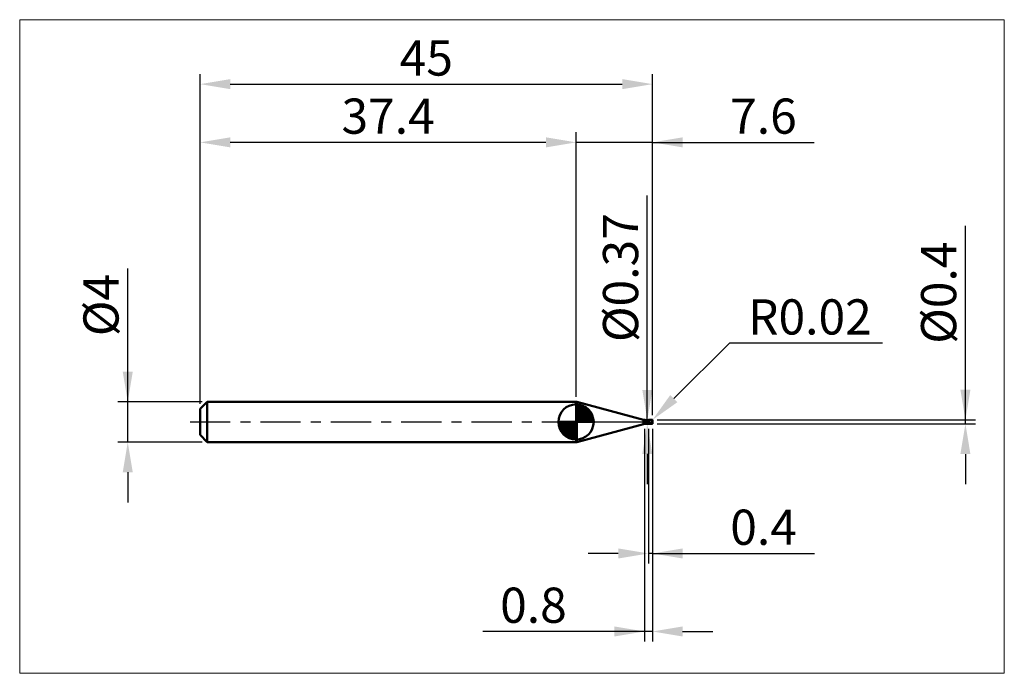
# Model space of a CAD drawing. Extents: x -17.9 to 80, y -25 to 40.
import ezdxf

# ---------------------------------------------------------------- set-up
doc = ezdxf.new("R2010")
doc.units = 0
doc.header["$MEASUREMENT"] = 0
doc.linetypes.add('LONGDASHDASH', pattern=[7, 4, -1, 1, -1])
doc.layers.get('Defpoints').update_dxf_attribs({"linetype": 'CONTINUOUS'})
for name, color, linetype, lineweight in [('1', 4, 'CONTINUOUS', 50), ('2', 7, 'CONTINUOUS', 25), ('4', 2, 'LONGDASHDASH', 25), ('CUT', 1, 'CONTINUOUS', 25), ('INFTOTAL', 9, 'CONTINUOUS', 18), ('NOCUT', 7, 'CONTINUOUS', 25), ('SK1', 4, 'CONTINUOUS', 50), ('SK2', 7, 'CONTINUOUS', 25), ('SK4', 2, 'LONGDASHDASH', 25)]:
    doc.layers.add(name, color=color, linetype=linetype, lineweight=lineweight)
doc.styles.add('Monospac821 BT', font='txt', dxfattribs={"height": 3.5})
doc.dimstyles.get("Standard").update_dxf_attribs({"dimtxt": 3.5, "dimasz": 3, "dimexe": 1, "dimexo": 0.5, "dimgap": 0.8, "dimtad": 1, "dimtoh": 1, "dimzin": 1, "dimdsep": 46, "dimtxsty": 'Monospac821 BT', "dimcen": 2.5, "dimadec": 1, "dimazin": 0, "dimtfac": 1, "dimtdec": 4, "dimtix": 1, "dimtmove": 1, "dimatfit": 3, "dimfxl": 1, "dimtolj": 1, "dimtzin": 1, "dimarcsym": 0})

# ---------------------------------------------------------------- blocks, each defined once
blk = doc.blocks.new('*D0')
at = {"layer": 'Defpoints', "color": 0}
for p in [(45, 33.59), (0, 1.3), (45, 0.18)]:
    blk.add_point(p, dxfattribs=at)
at = {"layer": 'SK2', "color": 0, "lineweight": -2}
for p, q in [((0, 1.8), (0, 34.59)), ((45, 0.68), (45, 34.59)), ((3, 33.59), (42, 33.59))]:
    blk.add_line(p, q, dxfattribs=at)
at = {"layer": 'SK2', "color": 0}
for points in [[(3, 34.09), (3, 33.09), (0, 33.59)], [(42, 33.09), (42, 34.09), (45, 33.59)]]:
    blk.add_solid(points, dxfattribs=at)
at = {"layer": 'SK2', "color": 0, "linetype": 'ByBlock', "insert": (22.5, 36.19075), "char_height": 3.5, "attachment_point": 5}
blk.add_mtext('\\A1;45', dxfattribs=at)
blk = doc.blocks.new('*D1')
at = {"layer": '2', "color": 0, "lineweight": -2}
for p, q in [((76.13, 0.2), (76.13, 19.504)), ((76.13, 3.2), (76.13, 6.2)), ((45.48, 0.2), (77.13, 0.2)), ((76.13, -0.2), (76.13, 0.2)), ((45.48, -0.2), (77.13, -0.2)), ((76.13, -3.2), (76.13, -6.2))]:
    blk.add_line(p, q, dxfattribs=at)
at = {"layer": '2', "color": 0}
for points in [[(75.63, 3.2), (76.63, 3.2), (76.13, 0.2)], [(76.63, -3.2), (75.63, -3.2), (76.13, -0.2)]]:
    blk.add_solid(points, dxfattribs=at)
at = {"layer": 'Defpoints', "color": 0}
for p in [(44.98, 0.2), (76.13, 0.2), (44.98, -0.2)]:
    blk.add_point(p, dxfattribs=at)
at = {"layer": '2', "color": 0, "linetype": 'ByBlock', "insert": (73.468, 12.852), "char_height": 3.5, "attachment_point": 5, "rotation": 90}
blk.add_mtext('\\A1;%%c0.4', dxfattribs=at)
blk = doc.blocks.new('*D3')
at = {"layer": 'Defpoints', "color": 0}
for p in [(-7.2, 2), (0.7, 2), (0.7, -2)]:
    blk.add_point(p, dxfattribs=at)
at = {"layer": 'SK2', "color": 0, "lineweight": -2}
for p, q in [((-7.2, 2), (-7.2, 15.242)), ((-7.2, 5), (-7.2, 8)), ((0.2, 2), (-8.2, 2)), ((-7.2, -2), (-7.2, 2)), ((0.2, -2), (-8.2, -2)), ((-7.2, -5), (-7.2, -8))]:
    blk.add_line(p, q, dxfattribs=at)
at = {"layer": 'SK2', "color": 0}
for points in [[(-7.7, 5), (-6.7, 5), (-7.2, 2)], [(-6.7, -5), (-7.7, -5), (-7.2, -2)]]:
    blk.add_solid(points, dxfattribs=at)
at = {"layer": 'SK2', "color": 0, "linetype": 'ByBlock', "insert": (-9.862, 11.621), "char_height": 3.5, "attachment_point": 5, "rotation": 90}
blk.add_mtext('\\A1;%%c4', dxfattribs=at)
blk = doc.blocks.new('*D4')
at = {"layer": 'Defpoints', "color": 0}
for p in [(0, 27.8), (37.4, 2), (0, 1.3)]:
    blk.add_point(p, dxfattribs=at)
at = {"layer": 'SK2', "color": 0, "lineweight": -2}
for p, q in [((0, 1.8), (0, 28.8)), ((37.4, 2.5), (37.4, 28.8)), ((34.4, 27.8), (3, 27.8))]:
    blk.add_line(p, q, dxfattribs=at)
at = {"layer": 'SK2', "color": 0}
for points in [[(3, 28.3), (3, 27.3), (0, 27.8)], [(34.4, 27.3), (34.4, 28.3), (37.4, 27.8)]]:
    blk.add_solid(points, dxfattribs=at)
at = {"layer": 'SK2', "color": 0, "linetype": 'ByBlock', "insert": (18.7, 30.41125), "char_height": 3.5, "attachment_point": 5}
blk.add_mtext('\\A1;37.4', dxfattribs=at)
blk = doc.blocks.new('*D5')
at = {"layer": '2', "color": 0, "lineweight": -2}
for p, q in [((52.649, 7.83), (47.118, 2.313)), ((67.869, 7.83), (52.649, 7.83)), ((44.98, 0.18), (44.994, 0.194))]:
    blk.add_line(p, q, dxfattribs=at)
at = {"layer": '2', "color": 0}
blk.add_solid([(46.765, 2.667), (47.471, 1.959), (44.994, 0.194)], dxfattribs=at)
at = {"layer": 'Defpoints', "color": 0}
for p in [(44.98, 0.18), (44.994, 0.194)]:
    blk.add_point(p, dxfattribs=at)
at = {"layer": '2', "color": 0, "linetype": 'ByBlock', "insert": (60.659, 10.441), "char_height": 3.5, "attachment_point": 5}
blk.add_mtext('\\A1;R0.02', dxfattribs=at)
blk = doc.blocks.new('*D6')
at = {"layer": '2', "color": 0, "lineweight": -2}
for p, q in [((44.6, -0.685), (44.6, -14.0825)), ((45, -0.68), (45, -14.0825)), ((41.6, -13.0825), (38.6, -13.0825)), ((45, -13.0825), (44.6, -13.0825)), ((45, -13.0825), (61.105, -13.0825)), ((48, -13.0825), (51, -13.0825))]:
    blk.add_line(p, q, dxfattribs=at)
at = {"layer": '2', "color": 0}
for points in [[(41.6, -13.5825), (41.6, -12.5825), (44.6, -13.0825)], [(48, -12.5825), (48, -13.5825), (45, -13.0825)]]:
    blk.add_solid(points, dxfattribs=at)
at = {"layer": 'Defpoints', "color": 0}
for p in [(44.6, -0.185), (45, -0.18), (44.6, -13.0825)]:
    blk.add_point(p, dxfattribs=at)
at = {"layer": '2', "color": 0, "linetype": 'ByBlock', "insert": (56.0525, -10.47125), "char_height": 3.5, "attachment_point": 5}
blk.add_mtext('\\A1;0.4', dxfattribs=at)
blk = doc.blocks.new('*D7')
at = {"layer": '2', "color": 0, "lineweight": -2}
for p, q in [((44.4865, 0.185), (44.4865, 22.5095)), ((44.4865, 3.185), (44.4865, 6.185)), ((44.4865, -0.185), (44.4865, 0.185)), ((44.4865, -3.185), (44.4865, -6.185))]:
    blk.add_line(p, q, dxfattribs=at)
at = {"layer": '2', "color": 0}
for points in [[(43.9865, 3.185), (44.9865, 3.185), (44.4865, 0.185)], [(44.9865, -3.185), (43.9865, -3.185), (44.4865, -0.185)]]:
    blk.add_solid(points, dxfattribs=at)
at = {"layer": 'Defpoints', "color": 0}
for p in [(44.373, 0.185), (44.4865, 0.185), (44.373, -0.185)]:
    blk.add_point(p, dxfattribs=at)
at = {"layer": '2', "color": 0, "linetype": 'ByBlock', "insert": (41.8245, 14.34725), "char_height": 3.5, "attachment_point": 5, "rotation": 90}
blk.add_mtext('\\A1;%%c0.37', dxfattribs=at)
blk = doc.blocks.new('*D8')
at = {"layer": '2', "color": 0, "lineweight": -2}
for p, q in [((44.2, -0.7), (44.2, -21.84)), ((45, -0.68), (45, -21.84)), ((44.2, -20.84), (28.12, -20.84)), ((41.2, -20.84), (38.2, -20.84)), ((45, -20.84), (44.2, -20.84)), ((48, -20.84), (51, -20.84))]:
    blk.add_line(p, q, dxfattribs=at)
at = {"layer": '2', "color": 0}
for points in [[(41.2, -21.34), (41.2, -20.34), (44.2, -20.84)], [(48, -20.34), (48, -21.34), (45, -20.84)]]:
    blk.add_solid(points, dxfattribs=at)
at = {"layer": 'Defpoints', "color": 0}
for p in [(44.2, -0.2), (45, -0.18), (44.2, -20.84)]:
    blk.add_point(p, dxfattribs=at)
at = {"layer": '2', "color": 0, "linetype": 'ByBlock', "insert": (33.16, -18.229), "char_height": 3.5, "attachment_point": 5}
blk.add_mtext('\\A1;0.8', dxfattribs=at)
blk = doc.blocks.new('*D11')
at = {"layer": '2', "color": 0, "lineweight": -2}
for p, q in [((37.4, 2.5), (37.4, 28.8)), ((45, 0.68), (45, 28.8)), ((34.4, 27.8), (31.4, 27.8)), ((45, 27.8), (37.4, 27.8)), ((45, 27.8), (61.0805, 27.8)), ((48, 27.8), (51, 27.8))]:
    blk.add_line(p, q, dxfattribs=at)
at = {"layer": '2', "color": 0}
for points in [[(34.4, 27.3), (34.4, 28.3), (37.4, 27.8)], [(48, 28.3), (48, 27.3), (45, 27.8)]]:
    blk.add_solid(points, dxfattribs=at)
at = {"layer": 'Defpoints', "color": 0}
for p in [(37.4, 27.8), (37.4, 2), (45, 0.18)]:
    blk.add_point(p, dxfattribs=at)
at = {"layer": '2', "color": 0, "linetype": 'ByBlock', "insert": (56.04025, 30.41125), "char_height": 3.5, "attachment_point": 5}
blk.add_mtext('\\A1;7.6', dxfattribs=at)

msp = doc.modelspace()

# ---------------------------------------------------------------- linework, layer by layer
at = {"layer": '1'}
for p, q in [((37.468, 2), (37.4, 2)), ((37.4, 2), (37.4, -2)), ((44.114, 0.219), (37.468, 2)), ((37.468, 2), (37.468, -2)), ((37.468, -2), (37.468, 2)), ((44.114, -0.219), (44.114, 0.219)), ((44.203, 0.102), (44.2, 0.09)), ((44.2, 0.09), (44.2, 0.08)), ((44.2, 0.08), (44.203, 0.066)), ((44.205, 0.114), (44.203, 0.102)), ((44.203, 0.066), (44.205, 0.052)), ((44.208, 0.123), (44.205, 0.114)), ((44.205, 0.052), (44.208, 0.038)), ((44.211, 0.132), (44.208, 0.123)), ((44.208, 0.038), (44.211, 0.024)), ((44.213, 0.139), (44.211, 0.132)), ((44.211, 0.024), (44.213, 0.011)), ((44.216, 0.145), (44.213, 0.139)), ((44.213, 0.011), (44.216, -0.002)), ((44.219, 0.151), (44.216, 0.145)), ((44.221, 0.155), (44.219, 0.151)), ((44.224, 0.159), (44.221, 0.155)), ((44.227, 0.162), (44.224, 0.159)), ((44.229, 0.165), (44.227, 0.162)), ((44.232, 0.167), (44.229, 0.165)), ((44.235, 0.169), (44.232, 0.167)), ((44.237, 0.171), (44.235, 0.169)), ((44.24, 0.172), (44.237, 0.171)), ((44.243, 0.173), (44.24, 0.172)), ((44.245, 0.174), (44.243, 0.173)), ((44.248, 0.175), (44.245, 0.174)), ((44.251, 0.176), (44.248, 0.175)), ((44.253, 0.176), (44.251, 0.176)), ((44.256, 0.176), (44.253, 0.176)), ((44.259, 0.176), (44.256, 0.176)), ((44.261, 0.176), (44.259, 0.176)), ((44.264, 0.176), (44.261, 0.176)), ((44.267, 0.176), (44.264, 0.176)), ((44.269, 0.176), (44.267, 0.176)), ((44.272, 0.176), (44.269, 0.176)), ((44.275, 0.175), (44.272, 0.176)), ((44.277, 0.175), (44.275, 0.175)), ((44.28, 0.175), (44.277, 0.175)), ((44.283, 0.174), (44.28, 0.175)), ((44.285, 0.174), (44.283, 0.174)), ((44.288, 0.173), (44.285, 0.174)), ((44.291, 0.173), (44.288, 0.173)), ((44.293, 0.172), (44.291, 0.173)), ((44.296, 0.171), (44.293, 0.172)), ((44.299, 0.171), (44.296, 0.171)), ((44.301, 0.17), (44.299, 0.171)), ((44.304, 0.169), (44.301, 0.17)), ((44.307, 0.169), (44.304, 0.169)), ((44.309, 0.168), (44.307, 0.169)), ((44.312, 0.167), (44.309, 0.168)), ((44.315, 0.166), (44.312, 0.167)), ((44.317, 0.165), (44.315, 0.166)), ((44.32, 0.164), (44.317, 0.165)), ((44.323, 0.164), (44.32, 0.164)), ((44.325, 0.163), (44.323, 0.164)), ((44.328, 0.162), (44.325, 0.163)), ((44.331, 0.161), (44.328, 0.162)), ((44.329, 0.186), (44.331, 0.186)), ((44.331, 0.186), (44.333, 0.186)), ((44.333, 0.16), (44.331, 0.161)), ((44.333, 0.186), (44.336, 0.185)), ((44.336, 0.159), (44.333, 0.16)), ((44.336, 0.185), (44.339, 0.185)), ((44.339, 0.158), (44.336, 0.159)), ((44.339, 0.185), (44.341, 0.185)), ((44.341, 0.157), (44.339, 0.158)), ((44.341, 0.185), (44.344, 0.184)), ((44.344, 0.156), (44.341, 0.157)), ((44.344, 0.184), (44.347, 0.184)), ((44.347, 0.155), (44.344, 0.156)), ((44.347, 0.184), (44.349, 0.184)), ((44.349, 0.154), (44.347, 0.155)), ((44.349, 0.184), (44.352, 0.183)), ((44.352, 0.153), (44.349, 0.154)), ((44.352, 0.183), (44.355, 0.183)), ((44.355, 0.152), (44.352, 0.153)), ((44.355, 0.183), (44.357, 0.182)), ((44.357, 0.15), (44.355, 0.152)), ((44.357, 0.182), (44.36, 0.181)), ((44.36, 0.149), (44.357, 0.15)), ((44.36, 0.181), (44.363, 0.181)), ((44.363, 0.148), (44.36, 0.149)), ((44.363, 0.181), (44.365, 0.18)), ((44.365, 0.147), (44.363, 0.148)), ((44.365, 0.18), (44.368, 0.18)), ((44.368, 0.146), (44.365, 0.147)), ((44.368, 0.18), (44.371, 0.179)), ((44.371, 0.145), (44.368, 0.146)), ((44.371, 0.179), (44.373, 0.178)), ((44.373, 0.143), (44.371, 0.145)), ((44.6, 0.185), (44.373, 0.185)), ((44.373, -0.185), (44.373, 0.185)), ((44.373, 0.178), (44.376, 0.177)), ((44.376, 0.142), (44.373, 0.143)), ((44.376, 0.177), (44.379, 0.177)), ((44.379, 0.141), (44.376, 0.142)), ((44.379, 0.177), (44.381, 0.176)), ((44.381, 0.14), (44.379, 0.141)), ((44.381, 0.176), (44.384, 0.175)), ((44.384, 0.139), (44.381, 0.14)), ((44.384, 0.175), (44.387, 0.174)), ((44.387, 0.137), (44.384, 0.139)), ((44.387, 0.174), (44.389, 0.173)), ((44.389, 0.136), (44.387, 0.137)), ((44.389, 0.173), (44.392, 0.173)), ((44.392, 0.135), (44.389, 0.136)), ((44.392, 0.173), (44.395, 0.172)), ((44.395, 0.133), (44.392, 0.135)), ((44.395, 0.172), (44.397, 0.171)), ((44.397, 0.132), (44.395, 0.133)), ((44.397, 0.171), (44.4, 0.17)), ((44.4, 0.131), (44.397, 0.132)), ((44.4, 0.17), (44.403, 0.169)), ((44.403, 0.129), (44.4, 0.131)), ((44.403, 0.169), (44.405, 0.168)), ((44.405, 0.128), (44.403, 0.129)), ((44.405, 0.168), (44.408, 0.167)), ((44.408, 0.127), (44.405, 0.128)), ((44.408, 0.167), (44.411, 0.166)), ((44.411, 0.125), (44.408, 0.127)), ((44.411, 0.166), (44.413, 0.165)), ((44.413, 0.124), (44.411, 0.125)), ((44.413, 0.165), (44.416, 0.164)), ((44.416, 0.122), (44.413, 0.124)), ((44.416, 0.164), (44.419, 0.163)), ((44.419, 0.121), (44.416, 0.122)), ((44.419, 0.163), (44.421, 0.162)), ((44.421, 0.119), (44.419, 0.121)), ((44.421, 0.162), (44.424, 0.161)), ((44.424, 0.118), (44.421, 0.119)), ((44.424, 0.161), (44.427, 0.16)), ((44.427, 0.116), (44.424, 0.118)), ((44.427, 0.16), (44.429, 0.159)), ((44.429, 0.115), (44.427, 0.116)), ((44.429, 0.159), (44.432, 0.158)), ((44.432, 0.113), (44.429, 0.115)), ((44.432, 0.158), (44.435, 0.157)), ((44.435, 0.112), (44.432, 0.113)), ((44.435, 0.157), (44.437, 0.156)), ((44.437, 0.11), (44.435, 0.112)), ((44.437, 0.156), (44.44, 0.155)), ((44.44, 0.109), (44.437, 0.11)), ((44.44, 0.155), (44.443, 0.153)), ((44.443, 0.107), (44.44, 0.109)), ((44.443, 0.153), (44.445, 0.152)), ((44.445, 0.106), (44.443, 0.107)), ((44.445, 0.152), (44.448, 0.151)), ((44.448, 0.104), (44.445, 0.106)), ((44.448, 0.151), (44.451, 0.15)), ((44.451, 0.102), (44.448, 0.104)), ((44.451, 0.15), (44.453, 0.149)), ((44.453, 0.101), (44.451, 0.102)), ((44.453, 0.149), (44.456, 0.148)), ((44.456, 0.099), (44.453, 0.101)), ((44.456, 0.148), (44.459, 0.146)), ((44.459, 0.098), (44.456, 0.099)), ((44.459, 0.146), (44.461, 0.145)), ((44.461, 0.096), (44.459, 0.098)), ((44.461, 0.145), (44.464, 0.144)), ((44.464, 0.094), (44.461, 0.096)), ((44.464, 0.144), (44.467, 0.143)), ((44.467, 0.093), (44.464, 0.094)), ((44.467, 0.143), (44.469, 0.141)), ((44.469, 0.091), (44.467, 0.093)), ((44.469, 0.141), (44.472, 0.14)), ((44.472, 0.089), (44.469, 0.091)), ((44.472, 0.14), (44.475, 0.139)), ((44.475, 0.088), (44.472, 0.089)), ((44.475, 0.139), (44.477, 0.138)), ((44.477, 0.086), (44.475, 0.088)), ((44.477, 0.138), (44.48, 0.136)), ((44.48, 0.084), (44.477, 0.086)), ((44.48, 0.136), (44.483, 0.135)), ((44.483, 0.082), (44.48, 0.084)), ((44.483, 0.135), (44.485, 0.134)), ((44.485, 0.081), (44.483, 0.082)), ((44.485, 0.134), (44.488, 0.132)), ((44.488, 0.079), (44.485, 0.081)), ((44.488, 0.132), (44.491, 0.131)), ((44.491, 0.077), (44.488, 0.079)), ((44.491, 0.131), (44.493, 0.129)), ((44.493, 0.075), (44.491, 0.077)), ((44.493, 0.129), (44.496, 0.128)), ((44.496, 0.074), (44.493, 0.075)), ((44.496, 0.128), (44.499, 0.127)), ((44.499, 0.072), (44.496, 0.074)), ((44.499, 0.127), (44.501, 0.125)), ((44.501, 0.07), (44.499, 0.072)), ((44.501, 0.125), (44.504, 0.124)), ((44.504, 0.068), (44.501, 0.07)), ((44.504, 0.124), (44.507, 0.122)), ((44.507, 0.067), (44.504, 0.068)), ((44.507, 0.122), (44.509, 0.121)), ((44.509, 0.065), (44.507, 0.067)), ((44.509, 0.121), (44.512, 0.119)), ((44.512, 0.063), (44.509, 0.065)), ((44.512, 0.119), (44.515, 0.118)), ((44.515, 0.061), (44.512, 0.063)), ((44.515, 0.118), (44.517, 0.116)), ((44.517, 0.059), (44.515, 0.061)), ((44.517, 0.116), (44.52, 0.115)), ((44.52, 0.057), (44.517, 0.059)), ((44.52, 0.115), (44.523, 0.113)), ((44.523, 0.056), (44.52, 0.057)), ((44.523, 0.113), (44.525, 0.112)), ((44.525, 0.054), (44.523, 0.056)), ((44.525, 0.112), (44.528, 0.11)), ((44.528, 0.052), (44.525, 0.054)), ((44.528, 0.11), (44.531, 0.109)), ((44.531, 0.05), (44.528, 0.052)), ((44.531, 0.109), (44.533, 0.107)), ((44.533, 0.048), (44.531, 0.05)), ((44.533, 0.107), (44.536, 0.106)), ((44.536, 0.046), (44.533, 0.048)), ((44.536, 0.106), (44.539, 0.104)), ((44.539, 0.044), (44.536, 0.046)), ((44.539, 0.104), (44.541, 0.102)), ((44.541, 0.043), (44.539, 0.044)), ((44.541, 0.102), (44.544, 0.101)), ((44.544, 0.041), (44.541, 0.043)), ((44.544, 0.101), (44.547, 0.099)), ((44.547, 0.039), (44.544, 0.041)), ((44.547, 0.099), (44.549, 0.098)), ((44.549, 0.037), (44.547, 0.039)), ((44.549, 0.098), (44.552, 0.096)), ((44.552, 0.035), (44.549, 0.037)), ((44.552, 0.096), (44.555, 0.094)), ((44.555, 0.033), (44.552, 0.035)), ((44.555, 0.094), (44.557, 0.093)), ((44.557, 0.031), (44.555, 0.033)), ((44.557, 0.093), (44.56, 0.091)), ((44.56, 0.029), (44.557, 0.031)), ((44.56, 0.091), (44.563, 0.089)), ((44.563, 0.027), (44.56, 0.029)), ((44.563, 0.089), (44.565, 0.088)), ((44.565, 0.026), (44.563, 0.027)), ((44.565, 0.088), (44.568, 0.086)), ((44.568, 0.024), (44.565, 0.026)), ((44.568, 0.086), (44.571, 0.084)), ((44.571, 0.022), (44.568, 0.024)), ((44.571, 0.084), (44.573, 0.082)), ((44.573, 0.02), (44.571, 0.022)), ((44.573, 0.082), (44.576, 0.081)), ((44.576, 0.018), (44.573, 0.02)), ((44.576, 0.081), (44.579, 0.079)), ((44.579, 0.016), (44.576, 0.018)), ((44.579, 0.079), (44.581, 0.077)), ((44.581, 0.014), (44.579, 0.016)), ((44.581, 0.077), (44.584, 0.075)), ((44.584, 0.012), (44.581, 0.014)), ((44.584, 0.075), (44.587, 0.074)), ((44.587, 0.01), (44.584, 0.012)), ((44.587, 0.074), (44.589, 0.072)), ((44.589, 0.008), (44.587, 0.01)), ((44.589, 0.072), (44.592, 0.07)), ((44.592, 0.006), (44.589, 0.008)), ((44.592, 0.07), (44.595, 0.068)), ((44.595, 0.004), (44.592, 0.006)), ((44.595, 0.068), (44.597, 0.067)), ((44.597, 0.003), (44.595, 0.004)), ((44.597, 0.067), (44.6, 0.065)), ((44.6, 0.001), (44.597, 0.003)), ((44.98, 0.2), (44.6, 0.2)), ((44.6, 0.2), (44.6, 0.185)), ((44.6, 0.2), (44.6, -0.2)), ((44.6, -0.185), (44.6, 0.185)), ((44.6, 0.065), (44.6, 0.067)), ((44.6, 0.067), (44.603, 0.065)), ((44.6, 0.02), (44.6, 0.018)), ((44.6, 0.018), (44.603, 0.016)), ((44.6, -0.002), (44.6, 0.001)), ((44.603, 0.065), (44.605, 0.063)), ((44.603, 0.016), (44.605, 0.014)), ((44.605, 0.063), (44.608, 0.061)), ((44.605, 0.014), (44.608, 0.012)), ((44.608, 0.061), (44.611, 0.059)), ((44.608, 0.012), (44.611, 0.01)), ((44.611, 0.059), (44.613, 0.057)), ((44.611, 0.01), (44.613, 0.008)), ((44.613, 0.057), (44.616, 0.055)), ((44.613, 0.008), (44.616, 0.006)), ((44.616, 0.055), (44.619, 0.053)), ((44.616, 0.006), (44.619, 0.004)), ((44.619, 0.053), (44.621, 0.051)), ((44.619, 0.004), (44.621, 0.002)), ((44.621, 0.051), (44.624, 0.049)), ((44.621, 0.002), (44.624, 0)), ((44.624, 0.049), (44.627, 0.047)), ((44.627, 0.047), (44.629, 0.045)), ((44.629, 0.045), (44.632, 0.043)), ((44.632, 0.043), (44.635, 0.041)), ((44.635, 0.041), (44.637, 0.039)), ((44.637, 0.039), (44.64, 0.037)), ((44.64, 0.037), (44.643, 0.035)), ((44.643, 0.035), (44.645, 0.033)), ((44.645, 0.033), (44.648, 0.031)), ((44.648, 0.031), (44.651, 0.028)), ((44.651, 0.028), (44.653, 0.026)), ((44.653, 0.026), (44.656, 0.024)), ((44.656, 0.024), (44.659, 0.022)), ((44.659, 0.022), (44.661, 0.02)), ((44.661, 0.02), (44.664, 0.018)), ((44.664, 0.018), (44.667, 0.016)), ((44.667, 0.016), (44.669, 0.014)), ((44.669, 0.014), (44.672, 0.012)), ((44.672, 0.012), (44.675, 0.01)), ((44.675, 0.01), (44.677, 0.008)), ((44.677, 0.008), (44.68, 0.006)), ((44.68, 0.006), (44.683, 0.004)), ((44.683, 0.004), (44.685, 0.001)), ((44.685, 0.001), (44.688, -0.001)), ((44.98, 0.2), (44.98, -0.2)), ((44.98, -0.2), (44.98, 0.2)), ((45, 0), (45, 0.18)), ((45, -0.18), (45, 0)), ((37.468, -2), (44.114, -0.219)), ((44.216, -0.002), (44.219, -0.014)), ((44.219, -0.014), (44.221, -0.026)), ((44.221, -0.026), (44.224, -0.037)), ((44.224, -0.037), (44.227, -0.048)), ((44.227, -0.048), (44.229, -0.059)), ((44.229, -0.059), (44.232, -0.068)), ((44.232, -0.068), (44.235, -0.078)), ((44.235, -0.078), (44.237, -0.087)), ((44.237, -0.087), (44.24, -0.095)), ((44.24, -0.095), (44.243, -0.103)), ((44.243, -0.103), (44.245, -0.11)), ((44.245, -0.11), (44.248, -0.117)), ((44.248, -0.117), (44.251, -0.124)), ((44.251, -0.124), (44.253, -0.13)), ((44.253, -0.13), (44.256, -0.135)), ((44.256, -0.135), (44.259, -0.14)), ((44.259, -0.14), (44.261, -0.145)), ((44.261, -0.145), (44.264, -0.15)), ((44.264, -0.15), (44.267, -0.154)), ((44.267, -0.154), (44.269, -0.157)), ((44.269, -0.157), (44.272, -0.161)), ((44.272, -0.161), (44.275, -0.164)), ((44.275, -0.164), (44.277, -0.167)), ((44.277, -0.167), (44.28, -0.169)), ((44.28, -0.169), (44.283, -0.172)), ((44.283, -0.172), (44.285, -0.174)), ((44.285, -0.174), (44.288, -0.176)), ((44.288, -0.176), (44.291, -0.177)), ((44.291, -0.177), (44.293, -0.179)), ((44.293, -0.179), (44.296, -0.18)), ((44.296, -0.18), (44.299, -0.181)), ((44.299, -0.181), (44.301, -0.182)), ((44.301, -0.182), (44.304, -0.183)), ((44.304, -0.183), (44.307, -0.184)), ((44.307, -0.184), (44.309, -0.185)), ((44.309, -0.185), (44.312, -0.185)), ((44.312, -0.185), (44.315, -0.185)), ((44.315, -0.185), (44.317, -0.186)), ((44.317, -0.186), (44.32, -0.186)), ((44.32, -0.186), (44.323, -0.186)), ((44.323, -0.186), (44.325, -0.186)), ((44.325, -0.186), (44.328, -0.186)), ((44.328, -0.186), (44.329, -0.186)), ((44.373, -0.185), (44.6, -0.185)), ((44.603, -0.004), (44.6, -0.002)), ((44.6, -0.185), (44.6, -0.2)), ((44.6, -0.2), (44.98, -0.2)), ((44.605, -0.006), (44.603, -0.004)), ((44.608, -0.008), (44.605, -0.006)), ((44.611, -0.01), (44.608, -0.008)), ((44.613, -0.012), (44.611, -0.01)), ((44.616, -0.014), (44.613, -0.012)), ((44.619, -0.016), (44.616, -0.014)), ((44.621, -0.018), (44.619, -0.016)), ((44.624, -0.02), (44.621, -0.018)), ((44.624, 0), (44.627, -0.002)), ((44.627, -0.022), (44.624, -0.02)), ((44.627, -0.002), (44.629, -0.005)), ((44.629, -0.025), (44.627, -0.022)), ((44.629, -0.005), (44.632, -0.007)), ((44.632, -0.027), (44.629, -0.025)), ((44.632, -0.007), (44.635, -0.009)), ((44.635, -0.029), (44.632, -0.027)), ((44.635, -0.009), (44.637, -0.011)), ((44.637, -0.031), (44.635, -0.029)), ((44.637, -0.011), (44.64, -0.013)), ((44.64, -0.033), (44.637, -0.031)), ((44.64, -0.013), (44.643, -0.015)), ((44.643, -0.035), (44.64, -0.033)), ((44.643, -0.015), (44.645, -0.017)), ((44.645, -0.037), (44.643, -0.035)), ((44.645, -0.017), (44.648, -0.019)), ((44.648, -0.039), (44.645, -0.037)), ((44.648, -0.019), (44.651, -0.021)), ((44.651, -0.041), (44.648, -0.039)), ((44.651, -0.021), (44.653, -0.023)), ((44.653, -0.043), (44.651, -0.041)), ((44.653, -0.023), (44.656, -0.025)), ((44.656, -0.045), (44.653, -0.043)), ((44.656, -0.025), (44.659, -0.027)), ((44.659, -0.047), (44.656, -0.045)), ((44.659, -0.027), (44.661, -0.029)), ((44.661, -0.049), (44.659, -0.047)), ((44.661, -0.029), (44.664, -0.031)), ((44.664, -0.051), (44.661, -0.049)), ((44.664, -0.031), (44.667, -0.033)), ((44.667, -0.053), (44.664, -0.051)), ((44.667, -0.033), (44.669, -0.035)), ((44.669, -0.055), (44.667, -0.053)), ((44.669, -0.035), (44.672, -0.037)), ((44.672, -0.057), (44.669, -0.055)), ((44.672, -0.037), (44.675, -0.039)), ((44.675, -0.059), (44.672, -0.057)), ((44.675, -0.039), (44.677, -0.041)), ((44.677, -0.061), (44.675, -0.059)), ((44.677, -0.041), (44.68, -0.043)), ((44.68, -0.063), (44.677, -0.061)), ((44.68, -0.043), (44.683, -0.045)), ((44.683, -0.065), (44.68, -0.063)), ((44.683, -0.045), (44.685, -0.047)), ((44.685, -0.067), (44.683, -0.065)), ((44.685, -0.047), (44.688, -0.049)), ((44.688, -0.069), (44.685, -0.067)), ((44.688, -0.001), (44.691, -0.003)), ((44.688, -0.049), (44.691, -0.051)), ((44.691, -0.071), (44.688, -0.069)), ((44.691, -0.003), (44.693, -0.005)), ((44.691, -0.051), (44.693, -0.053)), ((44.693, -0.073), (44.691, -0.071)), ((44.693, -0.005), (44.696, -0.007)), ((44.693, -0.053), (44.696, -0.055)), ((44.696, -0.075), (44.693, -0.073)), ((44.696, -0.007), (44.699, -0.009)), ((44.696, -0.055), (44.699, -0.057)), ((44.699, -0.077), (44.696, -0.075)), ((44.699, -0.009), (44.701, -0.011)), ((44.699, -0.057), (44.701, -0.059)), ((44.701, -0.079), (44.699, -0.077)), ((44.701, -0.011), (44.704, -0.013)), ((44.701, -0.059), (44.704, -0.061)), ((44.704, -0.081), (44.701, -0.079)), ((44.704, -0.013), (44.707, -0.015)), ((44.704, -0.061), (44.707, -0.063)), ((44.707, -0.082), (44.704, -0.081)), ((44.707, -0.015), (44.709, -0.017)), ((44.707, -0.063), (44.709, -0.065)), ((44.709, -0.084), (44.707, -0.082)), ((44.709, -0.017), (44.712, -0.019)), ((44.709, -0.065), (44.712, -0.067)), ((44.712, -0.086), (44.709, -0.084)), ((44.712, -0.019), (44.715, -0.021)), ((44.712, -0.067), (44.715, -0.069)), ((44.715, -0.088), (44.712, -0.086)), ((44.715, -0.021), (44.717, -0.023)), ((44.715, -0.069), (44.717, -0.071)), ((44.717, -0.09), (44.715, -0.088)), ((44.717, -0.023), (44.72, -0.026)), ((44.717, -0.071), (44.72, -0.073)), ((44.72, -0.092), (44.717, -0.09)), ((44.72, -0.026), (44.723, -0.028)), ((44.72, -0.073), (44.723, -0.075)), ((44.723, -0.094), (44.72, -0.092)), ((44.723, -0.028), (44.725, -0.03)), ((44.723, -0.075), (44.725, -0.077)), ((44.725, -0.096), (44.723, -0.094)), ((44.725, -0.03), (44.728, -0.032)), ((44.725, -0.077), (44.728, -0.078)), ((44.728, -0.097), (44.725, -0.096)), ((44.728, -0.032), (44.731, -0.034)), ((44.728, -0.078), (44.731, -0.08)), ((44.731, -0.099), (44.728, -0.097)), ((44.731, -0.034), (44.733, -0.036)), ((44.731, -0.08), (44.733, -0.082)), ((44.733, -0.101), (44.731, -0.099)), ((44.733, -0.036), (44.736, -0.038)), ((44.733, -0.082), (44.736, -0.084)), ((44.736, -0.103), (44.733, -0.101)), ((44.736, -0.038), (44.739, -0.04)), ((44.736, -0.084), (44.739, -0.086)), ((44.739, -0.105), (44.736, -0.103)), ((44.739, -0.04), (44.741, -0.042)), ((44.739, -0.086), (44.741, -0.088)), ((44.741, -0.106), (44.739, -0.105)), ((44.741, -0.042), (44.744, -0.044)), ((44.741, -0.088), (44.744, -0.09)), ((44.744, -0.108), (44.741, -0.106)), ((44.744, -0.044), (44.747, -0.046)), ((44.744, -0.09), (44.747, -0.091)), ((44.747, -0.11), (44.744, -0.108)), ((44.747, -0.046), (44.749, -0.048)), ((44.747, -0.091), (44.749, -0.093)), ((44.749, -0.112), (44.747, -0.11)), ((44.749, -0.048), (44.752, -0.05)), ((44.749, -0.093), (44.752, -0.095)), ((44.752, -0.113), (44.749, -0.112)), ((44.752, -0.05), (44.755, -0.052)), ((44.752, -0.095), (44.755, -0.097)), ((44.755, -0.115), (44.752, -0.113)), ((44.755, -0.052), (44.757, -0.054)), ((44.755, -0.097), (44.757, -0.099)), ((44.757, -0.117), (44.755, -0.115)), ((44.757, -0.054), (44.76, -0.056)), ((44.757, -0.099), (44.76, -0.1)), ((44.76, -0.118), (44.757, -0.117)), ((44.76, -0.056), (44.763, -0.058)), ((44.76, -0.1), (44.763, -0.102)), ((44.763, -0.12), (44.76, -0.118)), ((44.763, -0.058), (44.765, -0.06)), ((44.763, -0.102), (44.765, -0.104)), ((44.765, -0.122), (44.763, -0.12)), ((44.765, -0.06), (44.768, -0.062)), ((44.765, -0.104), (44.768, -0.106)), ((44.768, -0.123), (44.765, -0.122)), ((44.768, -0.062), (44.771, -0.064)), ((44.768, -0.106), (44.771, -0.107)), ((44.771, -0.125), (44.768, -0.123)), ((44.771, -0.064), (44.773, -0.066)), ((44.771, -0.107), (44.773, -0.109)), ((44.773, -0.127), (44.771, -0.125)), ((44.773, -0.066), (44.776, -0.068)), ((44.773, -0.109), (44.776, -0.111)), ((44.776, -0.128), (44.773, -0.127)), ((44.776, -0.068), (44.779, -0.07)), ((44.776, -0.111), (44.779, -0.113)), ((44.779, -0.13), (44.776, -0.128)), ((44.779, -0.07), (44.781, -0.072)), ((44.779, -0.113), (44.781, -0.114)), ((44.781, -0.131), (44.779, -0.13)), ((44.781, -0.072), (44.784, -0.074)), ((44.781, -0.114), (44.784, -0.116)), ((44.784, -0.133), (44.781, -0.131)), ((44.784, -0.074), (44.787, -0.076)), ((44.784, -0.116), (44.787, -0.118)), ((44.787, -0.134), (44.784, -0.133)), ((44.787, -0.076), (44.789, -0.078)), ((44.787, -0.118), (44.789, -0.119)), ((44.789, -0.136), (44.787, -0.134)), ((44.789, -0.078), (44.792, -0.08)), ((44.789, -0.119), (44.792, -0.121)), ((44.792, -0.138), (44.789, -0.136)), ((44.792, -0.08), (44.795, -0.081)), ((44.792, -0.121), (44.795, -0.122)), ((44.795, -0.139), (44.792, -0.138)), ((44.795, -0.081), (44.797, -0.083)), ((44.795, -0.122), (44.797, -0.124)), ((44.797, -0.141), (44.795, -0.139)), ((44.797, -0.083), (44.8, -0.085)), ((44.797, -0.124), (44.8, -0.126)), ((44.8, -0.142), (44.797, -0.141)), ((44.8, -0.085), (44.803, -0.087)), ((44.8, -0.126), (44.803, -0.127)), ((44.803, -0.143), (44.8, -0.142)), ((44.803, -0.087), (44.805, -0.089)), ((44.803, -0.127), (44.805, -0.129)), ((44.805, -0.145), (44.803, -0.143)), ((44.805, -0.089), (44.808, -0.091)), ((44.805, -0.129), (44.808, -0.13)), ((44.808, -0.146), (44.805, -0.145)), ((44.808, -0.091), (44.811, -0.093)), ((44.808, -0.13), (44.811, -0.132)), ((44.811, -0.148), (44.808, -0.146)), ((44.811, -0.093), (44.813, -0.095)), ((44.811, -0.132), (44.813, -0.133)), ((44.813, -0.149), (44.811, -0.148)), ((44.813, -0.095), (44.816, -0.096)), ((44.813, -0.133), (44.816, -0.135)), ((44.816, -0.151), (44.813, -0.149)), ((44.816, -0.096), (44.819, -0.098)), ((44.816, -0.135), (44.819, -0.136)), ((44.819, -0.152), (44.816, -0.151)), ((44.819, -0.098), (44.821, -0.1)), ((44.819, -0.136), (44.821, -0.138)), ((44.821, -0.153), (44.819, -0.152)), ((44.821, -0.1), (44.824, -0.102)), ((44.821, -0.138), (44.824, -0.139)), ((44.824, -0.155), (44.821, -0.153)), ((44.824, -0.102), (44.827, -0.104)), ((44.824, -0.139), (44.827, -0.141)), ((44.827, -0.156), (44.824, -0.155)), ((44.827, -0.104), (44.829, -0.105)), ((44.827, -0.141), (44.829, -0.142)), ((44.829, -0.157), (44.827, -0.156)), ((44.829, -0.105), (44.832, -0.107)), ((44.829, -0.142), (44.832, -0.144)), ((44.832, -0.158), (44.829, -0.157)), ((44.832, -0.107), (44.835, -0.109)), ((44.832, -0.144), (44.835, -0.145)), ((44.835, -0.16), (44.832, -0.158)), ((44.835, -0.109), (44.837, -0.111)), ((44.835, -0.145), (44.837, -0.146)), ((44.837, -0.161), (44.835, -0.16)), ((44.837, -0.111), (44.84, -0.112)), ((44.837, -0.146), (44.84, -0.148)), ((44.84, -0.162), (44.837, -0.161)), ((44.84, -0.112), (44.843, -0.114)), ((44.84, -0.148), (44.843, -0.149)), ((44.843, -0.163), (44.84, -0.162)), ((44.843, -0.114), (44.845, -0.116)), ((44.843, -0.149), (44.845, -0.151)), ((44.845, -0.165), (44.843, -0.163)), ((44.845, -0.116), (44.848, -0.117)), ((44.845, -0.151), (44.848, -0.152)), ((44.848, -0.166), (44.845, -0.165)), ((44.848, -0.117), (44.851, -0.119)), ((44.848, -0.152), (44.851, -0.153)), ((44.851, -0.167), (44.848, -0.166)), ((44.851, -0.119), (44.853, -0.121)), ((44.851, -0.153), (44.853, -0.154)), ((44.853, -0.168), (44.851, -0.167)), ((44.853, -0.121), (44.856, -0.122)), ((44.853, -0.154), (44.856, -0.156)), ((44.856, -0.169), (44.853, -0.168)), ((44.856, -0.122), (44.859, -0.124)), ((44.856, -0.156), (44.859, -0.157)), ((44.859, -0.17), (44.856, -0.169)), ((44.859, -0.124), (44.861, -0.126)), ((44.859, -0.157), (44.861, -0.158)), ((44.861, -0.171), (44.859, -0.17)), ((44.861, -0.126), (44.864, -0.127)), ((44.861, -0.158), (44.864, -0.159)), ((44.864, -0.172), (44.861, -0.171)), ((44.864, -0.127), (44.867, -0.129)), ((44.864, -0.159), (44.867, -0.161)), ((44.867, -0.173), (44.864, -0.172)), ((44.867, -0.129), (44.869, -0.131)), ((44.867, -0.161), (44.869, -0.162)), ((44.869, -0.175), (44.867, -0.173)), ((44.869, -0.131), (44.872, -0.132)), ((44.869, -0.162), (44.872, -0.163)), ((44.872, -0.176), (44.869, -0.175)), ((44.872, -0.132), (44.875, -0.134)), ((44.872, -0.163), (44.875, -0.164)), ((44.875, -0.177), (44.872, -0.176)), ((44.875, -0.134), (44.877, -0.135)), ((44.875, -0.164), (44.877, -0.165)), ((44.877, -0.177), (44.875, -0.177)), ((44.877, -0.135), (44.88, -0.137)), ((44.877, -0.165), (44.88, -0.166)), ((44.88, -0.178), (44.877, -0.177)), ((44.88, -0.137), (44.883, -0.138)), ((44.88, -0.166), (44.883, -0.168)), ((44.883, -0.179), (44.88, -0.178)), ((44.883, -0.138), (44.885, -0.14)), ((44.883, -0.168), (44.885, -0.169)), ((44.885, -0.18), (44.883, -0.179)), ((44.885, -0.14), (44.888, -0.141)), ((44.885, -0.169), (44.888, -0.17)), ((44.888, -0.181), (44.885, -0.18)), ((44.888, -0.141), (44.891, -0.143)), ((44.888, -0.17), (44.891, -0.171)), ((44.891, -0.182), (44.888, -0.181)), ((44.891, -0.143), (44.893, -0.144)), ((44.891, -0.171), (44.893, -0.172)), ((44.893, -0.183), (44.891, -0.182)), ((44.893, -0.144), (44.896, -0.146)), ((44.893, -0.172), (44.896, -0.173)), ((44.896, -0.184), (44.893, -0.183)), ((44.896, -0.146), (44.899, -0.147)), ((44.896, -0.173), (44.899, -0.174)), ((44.899, -0.185), (44.896, -0.184)), ((44.899, -0.147), (44.901, -0.148)), ((44.899, -0.174), (44.901, -0.175)), ((44.901, -0.185), (44.899, -0.185)), ((44.901, -0.148), (44.904, -0.15)), ((44.901, -0.175), (44.904, -0.176)), ((44.904, -0.186), (44.901, -0.185)), ((44.904, -0.15), (44.907, -0.151)), ((44.904, -0.176), (44.907, -0.177)), ((44.907, -0.187), (44.904, -0.186)), ((44.907, -0.151), (44.909, -0.153)), ((44.907, -0.177), (44.909, -0.177)), ((44.909, -0.188), (44.907, -0.187)), ((44.909, -0.153), (44.912, -0.154)), ((44.909, -0.177), (44.912, -0.178)), ((44.912, -0.188), (44.909, -0.188)), ((44.912, -0.154), (44.915, -0.155)), ((44.912, -0.178), (44.915, -0.179)), ((44.915, -0.189), (44.912, -0.188)), ((44.915, -0.155), (44.917, -0.157)), ((44.915, -0.179), (44.917, -0.18)), ((44.917, -0.19), (44.915, -0.189)), ((44.917, -0.157), (44.92, -0.158)), ((44.917, -0.18), (44.92, -0.181)), ((44.92, -0.19), (44.917, -0.19)), ((44.92, -0.158), (44.923, -0.159)), ((44.92, -0.181), (44.923, -0.182)), ((44.923, -0.191), (44.92, -0.19)), ((44.923, -0.159), (44.925, -0.16)), ((44.923, -0.182), (44.925, -0.183)), ((44.925, -0.192), (44.923, -0.191)), ((44.925, -0.16), (44.928, -0.162)), ((44.925, -0.183), (44.928, -0.183)), ((44.928, -0.192), (44.925, -0.192)), ((44.928, -0.162), (44.931, -0.163)), ((44.928, -0.183), (44.931, -0.184)), ((44.931, -0.193), (44.928, -0.192)), ((44.931, -0.163), (44.933, -0.164)), ((44.931, -0.184), (44.933, -0.185)), ((44.933, -0.193), (44.931, -0.193)), ((44.933, -0.164), (44.936, -0.165)), ((44.933, -0.185), (44.936, -0.186)), ((44.936, -0.194), (44.933, -0.193)), ((44.936, -0.165), (44.939, -0.166)), ((44.936, -0.186), (44.939, -0.186)), ((44.939, -0.194), (44.936, -0.194)), ((44.939, -0.166), (44.941, -0.167)), ((44.939, -0.186), (44.941, -0.187)), ((44.941, -0.195), (44.939, -0.194)), ((44.941, -0.167), (44.944, -0.169)), ((44.941, -0.187), (44.944, -0.188)), ((44.944, -0.195), (44.941, -0.195)), ((44.944, -0.169), (44.947, -0.17)), ((44.944, -0.188), (44.947, -0.188)), ((44.947, -0.196), (44.944, -0.195)), ((44.947, -0.17), (44.949, -0.171)), ((44.947, -0.188), (44.949, -0.189)), ((44.949, -0.196), (44.947, -0.196)), ((44.949, -0.171), (44.952, -0.172)), ((44.949, -0.189), (44.952, -0.189)), ((44.952, -0.196), (44.949, -0.196)), ((44.952, -0.172), (44.955, -0.173)), ((44.952, -0.189), (44.955, -0.19)), ((44.955, -0.197), (44.952, -0.196)), ((44.955, -0.173), (44.957, -0.174)), ((44.955, -0.19), (44.957, -0.191)), ((44.957, -0.197), (44.955, -0.197)), ((44.957, -0.174), (44.96, -0.175)), ((44.957, -0.191), (44.96, -0.191)), ((44.96, -0.198), (44.957, -0.197)), ((44.96, -0.175), (44.963, -0.176)), ((44.96, -0.191), (44.963, -0.192)), ((44.963, -0.198), (44.96, -0.198)), ((44.963, -0.176), (44.965, -0.177)), ((44.963, -0.192), (44.965, -0.192)), ((44.965, -0.198), (44.963, -0.198)), ((44.965, -0.177), (44.968, -0.178)), ((44.965, -0.192), (44.968, -0.193)), ((44.968, -0.198), (44.965, -0.198)), ((44.968, -0.178), (44.971, -0.179)), ((44.968, -0.193), (44.971, -0.193)), ((44.971, -0.199), (44.968, -0.198)), ((44.971, -0.179), (44.973, -0.18)), ((44.971, -0.193), (44.973, -0.193)), ((44.973, -0.199), (44.971, -0.199)), ((44.973, -0.18), (44.976, -0.181)), ((44.973, -0.193), (44.976, -0.194)), ((44.976, -0.199), (44.973, -0.199)), ((44.976, -0.181), (44.979, -0.182)), ((44.976, -0.194), (44.979, -0.194)), ((44.979, -0.199), (44.976, -0.199)), ((44.979, -0.182), (44.981, -0.182)), ((44.979, -0.194), (44.981, -0.195)), ((44.981, -0.199), (44.979, -0.199)), ((44.981, -0.182), (44.984, -0.183)), ((44.981, -0.195), (44.984, -0.195)), ((44.984, -0.199), (44.981, -0.199)), ((44.984, -0.183), (44.987, -0.183)), ((44.984, -0.195), (44.987, -0.194)), ((44.987, -0.199), (44.984, -0.199)), ((44.987, -0.183), (44.989, -0.183)), ((44.987, -0.194), (44.989, -0.193)), ((44.989, -0.198), (44.987, -0.199)), ((44.989, -0.183), (44.992, -0.182)), ((44.989, -0.193), (44.992, -0.192)), ((44.992, -0.196), (44.989, -0.198)), ((44.992, -0.182), (44.995, -0.18)), ((44.992, -0.192), (44.995, -0.19)), ((44.995, -0.194), (44.992, -0.196)), ((44.995, -0.18), (44.997, -0.177)), ((44.995, -0.19), (44.997, -0.186)), ((44.997, -0.19), (44.995, -0.194)), ((44.997, -0.177), (45, -0.168)), ((44.997, -0.186), (45, -0.177)), ((45, -0.18), (44.997, -0.19)), ((45, -0.177), (45, -0.176)), ((37.4, -2), (37.468, -2))]:
    msp.add_line(p, q, dxfattribs=at)
for centre, radius, start, end in [((44.373, 1.185), 1, 255, 270), ((44.98, 0.18), 0.02, 0, 90), ((44.373, -1.185), 1, 90, 105), ((44.98, -0.18), 0.02, 270, 0)]:
    msp.add_arc(centre, radius, start, end, dxfattribs=at)
at = {"layer": '4'}
msp.add_line((37.4, 0), (45, 0), dxfattribs=at)
at = {"layer": 'CUT'}
for p, q in [((44.98, 0.2), (44.6, 0.2)), ((44.6, 0.2), (44.6, 0)), ((44.6, 0), (45, 0)), ((45, 0), (45, 0.18))]:
    msp.add_line(p, q, dxfattribs=at)
msp.add_arc((44.98, 0.18), 0.02, 0, 90, dxfattribs=at)
at = {"layer": 'INFTOTAL'}
for p, q in [((-17.95, 40), (80, 40)), ((-17.95, -25), (-17.95, 40)), ((80, 40), (80, -25)), ((80, -25), (-17.95, -25))]:
    msp.add_line(p, q, dxfattribs=at)
at = {"layer": 'NOCUT'}
for p, q in [((37.468, 2), (37.4, 2)), ((37.4, 2), (37.4, 0)), ((44.114, 0.219), (37.468, 2)), ((37.4, 0), (44.6, 0)), ((44.6, 0.185), (44.373, 0.185)), ((44.6, 0), (44.6, 0.185))]:
    msp.add_line(p, q, dxfattribs=at)
msp.add_arc((44.373, 1.185), 1, 255, 270, dxfattribs=at)
at = {"layer": 'SK1'}
for p, q in [((0.7, 2), (0, 1.3)), ((37.4, 2), (0.7, 2)), ((0.7, 2), (0.7, -2)), ((0, 1.3), (0, -1.3)), ((37.4, 0), (37.4, 1.75)), ((37.4, 1.705), (37.444, 1.749)), ((37.4, 1.457), (37.671, 1.728)), ((37.4, 1.705), (39.105, 0)), ((37.4, 1.21), (37.874, 1.684)), ((37.4, 0.962), (38.059, 1.621)), ((37.4, 0.715), (38.227, 1.542)), ((37.4, 1.457), (38.857, 0)), ((37.4, 0.467), (38.381, 1.448)), ((37.4, 0.22), (38.523, 1.342)), ((37.4, 1.21), (38.609, 0)), ((37.428, 0), (38.651, 1.223)), ((37.615, 1.737), (39.137, 0.215)), ((37.675, 0), (38.767, 1.092)), ((37.933, 1.667), (39.067, 0.533)), ((38.44, 1.407), (38.807, 1.04)), ((37.4, 0), (35.65, 0)), ((35.651, -0.044), (35.696, 0)), ((35.672, -0.271), (35.943, 0)), ((35.716, -0.474), (36.191, 0)), ((35.779, -0.659), (36.438, 0)), ((35.858, -0.827), (36.685, 0)), ((35.887, 0), (37.4, -1.513)), ((35.952, -0.981), (36.933, 0)), ((36.058, -1.123), (37.18, 0)), ((36.135, 0), (37.4, -1.265)), ((36.382, 0), (37.4, -1.018)), ((36.63, 0), (37.4, -0.77)), ((36.877, 0), (37.4, -0.523)), ((37.125, 0), (37.4, -0.275)), ((37.372, 0), (37.4, -0.028)), ((37.4, 0.962), (38.362, 0)), ((37.4, 0.715), (38.115, 0)), ((37.4, 0.467), (37.867, 0)), ((37.4, 0.22), (37.62, 0)), ((37.4, 0), (39.15, 0)), ((37.4, -1.75), (37.4, 0)), ((37.923, 0), (38.871, 0.948)), ((38.17, 0), (38.961, 0.79)), ((38.418, 0), (39.036, 0.619)), ((38.665, 0), (39.096, 0.431)), ((38.913, 0), (39.136, 0.223)), ((35.65, -0.011), (37.389, -1.75)), ((35.674, -0.281), (37.119, -1.726)), ((35.764, -0.619), (36.781, -1.636)), ((36.177, -1.251), (37.4, -0.028)), ((36.308, -1.367), (37.4, -0.275)), ((36.452, -1.471), (37.4, -0.523)), ((36.61, -1.56), (37.4, -0.77)), ((0.7, -2), (0, -1.3)), ((36.782, -1.636), (37.4, -1.018)), ((36.969, -1.696), (37.4, -1.265)), ((37.177, -1.736), (37.4, -1.513)), ((37.4, -2), (0.7, -2))]:
    msp.add_line(p, q, dxfattribs=at)
for start, end in [(90, 180), (0, 90), (180, 270), (270, 0)]:
    msp.add_arc((37.4, 0), 1.75, start, end, dxfattribs=at)
at = {"layer": 'SK4'}
msp.add_line((-1, 0), (46, 0), dxfattribs=at)

# ---------------------------------------------------------------- dimensions: what is measured, and where the dimension line sits
at = {"layer": '2'}
for base, p1, p2, picture, middle in [((37.4, 27.8), (45, 0.18), (37.4, 2), '*D11', (56.04, 27.8)), ((44.2, -20.84), (45, -0.18), (44.2, -0.2), '*D8', (33.16, -20.84)), ((44.6, -13.082), (45, -0.18), (44.6, -0.185), '*D6', (56.052, -13.082))]:
    dim = msp.add_linear_dim(base=base, p1=p1, p2=p2, dimstyle='STANDARD', override={"dimtoh": 0, "dimdec": 1, "dimtmove": 0}, dxfattribs=at)
    dim.commit()
    dim.dimension.update_dxf_attribs({"geometry": picture, "text_midpoint": middle, "dimtype": 160})
for base, p1, p2, override, picture, middle in [((44.486, 0.185), (44.373, -0.185), (44.373, 0.185), {"dimtoh": 0, "dimse1": 1, "dimse2": 1, "dimtmove": 0}, '*D7', (44.486, 14.347)), ((76.13, 0.2), (44.98, -0.2), (44.98, 0.2), {"dimtoh": 0, "dimdec": 1, "dimtmove": 0}, '*D1', (76.13, 12.852))]:
    dim = msp.add_linear_dim(base=base, p1=p1, p2=p2, angle=270, text='%%c<>', dimstyle='STANDARD', override=override, dxfattribs=at)
    dim.commit()
    dim.dimension.update_dxf_attribs({"geometry": picture, "text_midpoint": middle, "dimtype": 160})
dim = msp.add_radius_dim(center=(44.98, 0.18), mpoint=(44.994, 0.194), dimstyle='STANDARD', override={"dimtmove": 0}, dxfattribs=at)
dim.commit()
dim.dimension.update_dxf_attribs({"geometry": '*D5', "text_midpoint": (60.659, 7.83), "dimtype": 164})
at = {"layer": 'SK2'}
for base, p1, p2, override, picture, middle in [((45, 33.59), (0, 1.3), (45, 0.18), {"dimtoh": 0, "dimdec": 0, "dimtmove": 0}, '*D0', (22.5, 33.59)), ((0, 27.8), (37.4, 2), (0, 1.3), {"dimtoh": 0, "dimdec": 1, "dimtmove": 0}, '*D4', (18.7, 27.8))]:
    dim = msp.add_linear_dim(base=base, p1=p1, p2=p2, dimstyle='STANDARD', override=override, dxfattribs=at)
    dim.commit()
    dim.dimension.update_dxf_attribs({"geometry": picture, "text_midpoint": middle, "dimtype": 160})
dim = msp.add_linear_dim(base=(-7.2, 2), p1=(0.7, -2), p2=(0.7, 2), angle=270, text='%%c<>', dimstyle='STANDARD', override={"dimtoh": 0, "dimdec": 0, "dimtmove": 0}, dxfattribs=at)
dim.commit()
dim.dimension.update_dxf_attribs({"geometry": '*D3', "text_midpoint": (-7.2, 11.621), "dimtype": 160})

doc.saveas('drawing.dxf')
